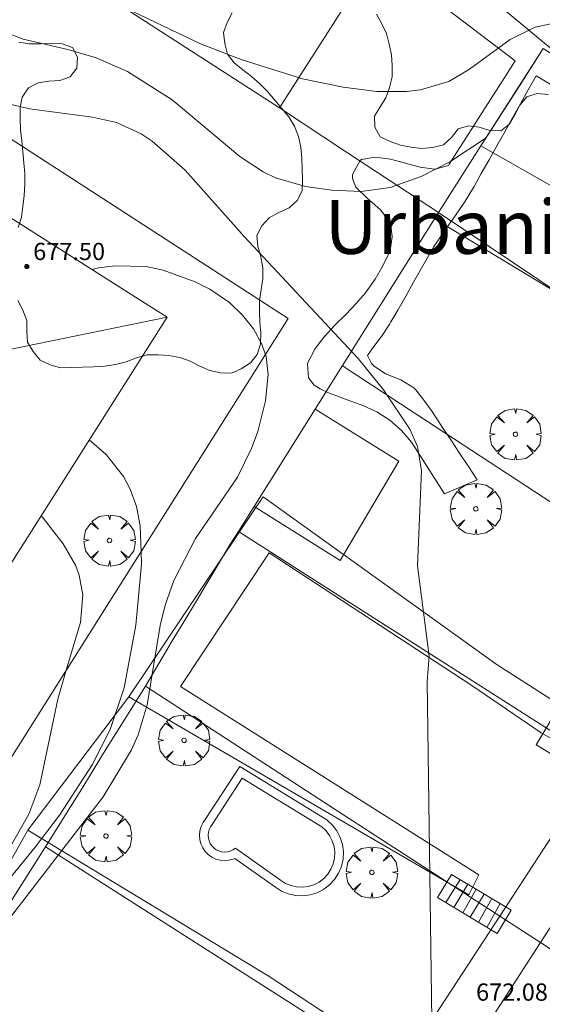
# Model space of a CAD drawing. Units: millimetres. Extents: x 420998 to 422003, y 4485499 to 4486002.
# Drawn here: x 421876 to 421900, y 4485638 to 4485684 of the extents above; entities that cross this region are included whole.
import ezdxf
from ezdxf.enums import TextEntityAlignment as Align

# ---------------------------------------------------------------- set-up
doc = ezdxf.new("R2010")
doc.units = ezdxf.units.MM
doc.header["$MEASUREMENT"] = 0
doc.layers.get('0').update_dxf_attribs({"lineweight": 9})
for name, color, linetype, lineweight in [('f020120p_textocartografico_barrios', 7, 'Continuous', 9), ('f040024s_piscina', 140, 'Continuous', 9), ('f050002l_curvanivel_cgn', 23, 'Continuous', 9), ('f050002l_curvanivel_mae', 213, 'Continuous', 9), ('f050009p_puntocotaconstruccionelevada', 211, 'Continuous', 9), ('f060140s_arboladourbano', 92, 'Continuous', 9), ('f061013p_arbol', 91, 'Continuous', 9), ('f070045l_muro_mur', 30, 'MURO2', 9), ('f070045l_muro_tap', 11, 'MURO2', 9), ('f070047l_seto', 91, 'Continuous', 9), ('f070056l_edificacion_med', 221, 'Continuous', 9), ('f070056s_edificacion_edi', 240, 'Continuous', 9), ('f070057s_edificacionligera', 11, 'Continuous', 9), ('f070058l_elementoconstruido_bordillo', 30, 'Continuous', 9), ('f070066l_obracontencion', 11, 'CONTENCION', 9), ('f071028l_acera_escalera', 11, 'Continuous', 9), ('f071028s_acera_escalera', 11, 'Continuous', 9)]:
    doc.layers.add(name, color=color, linetype=linetype, lineweight=lineweight)
doc.styles.get("Standard").update_dxf_attribs({"font": 'arial.ttf'})
doc.styles.add('Style-s7210005_h', font='txt')
doc.linetypes.add('CONTENCION', pattern='A,6.1e-05,[1,obra_contencion.shx,S=1,R=0,X=0,Y=0],-6.120525', length=6.120586)
doc.linetypes.add('MURO2', pattern='A,3.1e-05,[1,muro2.shx,S=1,R=0,X=0,Y=0],-3.058844', length=3.058875)

# ---------------------------------------------------------------- blocks, each defined once
blk = doc.blocks.new('punto_cota_construccion_elevada')
at = {"layer": 'f050009p_puntocotaconstruccionelevada'}
h = blk.add_hatch(color=256, dxfattribs=at)
h.dxf.hatch_style = 1
edge = h.paths.add_edge_path()
edge.add_arc((0, 0), 0.1, 0, 360)
blk.add_circle((0, 0), 0.1, dxfattribs=at)
blk = doc.blocks.new('arbol')
at = {"color": 0, "linetype": 'Continuous', "lineweight": 0, "flags": 128}
for points in [[(0.96, 0.012), (1.2, 0.036), (1.128, 0.468), (0.888, 0.804), (0.528, 0.528), (0.816, 0.876), (0.48, 1.104), (0.048, 1.176), (0.012, 0.96), (-0.048, 1.176), (-0.48, 1.104), (-0.816, 0.876), (-0.504, 0.528), (-0.864, 0.804), (-1.104, 0.468), (-1.188, 0.036), (-0.936, 0.012)], [(-0.936, 0.012), (-1.188, -0.048), (-1.104, -0.48), (-0.864, -0.804), (-0.504, -0.504), (-0.816, -0.876), (-0.48, -1.116)], [(-0.48, -1.116), (-0.048, -1.188), (0.012, -0.936), (0.048, -1.188), (0.48, -1.116), (0.816, -0.876), (0.528, -0.504), (0.888, -0.804), (1.128, -0.48), (1.2, -0.048), (0.96, 0.012)]]:
    blk.add_lwpolyline(points, dxfattribs=at)
at = {"color": 0, "linetype": 'Continuous', "lineweight": 0, "extrusion": (0, 0, -1)}
for start, end in [(180.0229, 7.5946), (7.2233, 180.0229)]:
    blk.add_arc((0, 0), 0.104, start, end, dxfattribs=at)

msp = doc.modelspace()

# ---------------------------------------------------------------- linework, layer by layer
at = {"layer": 'f040024s_piscina'}
msp.add_polyline3d([(421887.628, 4485644.096, 669.562), (421885.541, 4485645.577, 669.562), (421885.43, 4485645.501, 669.562), (421885.307, 4485645.445, 669.562), (421885.176, 4485645.412, 669.562), (421885.042, 4485645.402, 669.562), (421884.908, 4485645.415, 669.562), (421884.779, 4485645.451, 669.562), (421884.657, 4485645.509, 669.562), (421884.548, 4485645.588, 669.562), (421884.454, 4485645.684, 669.562), (421884.378, 4485645.795, 669.562), (421884.322, 4485645.918, 669.562), (421884.289, 4485646.048, 669.562), (421884.279, 4485646.183, 669.562), (421884.292, 4485646.316, 669.562), (421884.328, 4485646.446, 669.562), (421884.387, 4485646.567, 669.562), (421884.465, 4485646.677, 669.562), (421885.863, 4485648.829, 669.562), (421889.541, 4485646.569, 669.562), (421889.741, 4485646.384, 669.562), (421889.906, 4485646.167, 669.562), (421890.031, 4485645.925, 669.562), (421890.112, 4485645.665, 669.562), (421890.147, 4485645.395, 669.562), (421890.134, 4485645.123, 669.562), (421890.074, 4485644.857, 669.562), (421889.968, 4485644.605, 669.562), (421889.821, 4485644.376, 669.562), (421889.636, 4485644.176, 669.562), (421889.419, 4485644.011, 669.562), (421889.177, 4485643.886, 669.562), (421888.917, 4485643.805, 669.562), (421888.647, 4485643.771, 669.562), (421888.375, 4485643.783, 669.562), (421888.109, 4485643.844, 669.562), (421887.857, 4485643.949, 669.562)], close=True, dxfattribs=at)
at = {"layer": 'f050002l_curvanivel_cgn'}
for points in [[(421877.973, 4485685.736, 671), (421883.927, 4485682.877, 671), (421885.803, 4485682.151, 671), (421888.659, 4485681.253, 671), (421890.543, 4485680.874, 671), (421892.097, 4485680.674, 671), (421893.466, 4485680.665, 671), (421894.126, 4485680.743, 671), (421895.429, 4485681.141, 671), (421896.391, 4485681.713, 671), (421898.278, 4485683.088, 671), (421899.431, 4485683.657, 671), (421900.302, 4485683.846, 671)], [(421870.362, 4485681.553, 669), (421874.318, 4485680.268, 669), (421875.997, 4485679.873, 669), (421878.919, 4485679.489, 669), (421880.035, 4485679.232, 669), (421881.169, 4485678.708, 669), (421881.687, 4485678.368, 669), (421883.209, 4485677.018, 669), (421885.944, 4485673.955, 669), (421891.225, 4485668.292, 669), (421892.403, 4485666.83, 669), (421893.626, 4485665.013, 669), (421893.979, 4485664.201, 669), (421894.163, 4485663.089, 669), (421893.975, 4485658.673, 669), (421894.528, 4485654.489, 669), (421894.423, 4485653.314, 669), (421894.648, 4485637.593, 669)], [(421878.897, 4485672.414, 668), (421879.199, 4485672.488, 668), (421879.971, 4485672.595, 668), (421881.403, 4485672.553, 668), (421882.19, 4485672.379, 668), (421883.675, 4485671.841, 668), (421884.361, 4485671.498, 668), (421885.267, 4485670.882, 668), (421885.875, 4485670.307, 668), (421886.383, 4485669.661, 668), (421886.768, 4485668.955, 668), (421886.933, 4485668.465, 668), (421886.961, 4485668.381, 668), (421887.066, 4485667.552, 668), (421886.943, 4485666.334, 668), (421886.576, 4485664.91, 668), (421886.294, 4485664.113, 668), (421885.645, 4485662.783, 668), (421883.695, 4485659.939, 668), (421882.689, 4485657.991, 668), (421882.288, 4485656.847, 668), (421882.055, 4485655.9, 668), (421881.455, 4485652.224, 668), (421881.03, 4485650.838, 668), (421880.721, 4485650.133, 668), (421879.417, 4485647.967, 668), (421874.971, 4485642.172, 668)], [(421878.77, 4485664.515, 667), (421879.561, 4485663.83, 667), (421880.359, 4485662.814, 667), (421880.67, 4485662.225, 667), (421880.955, 4485661.428, 667), (421881.132, 4485660.528, 667), (421881.173, 4485659.33, 667), (421881.193, 4485658.749, 667), (421880.93, 4485655.929, 667), (421880.386, 4485653.011, 667), (421879.74, 4485651.091, 667), (421878.909, 4485649.449, 667), (421877.388, 4485647.116, 667), (421876.264, 4485645.626, 667), (421873.616, 4485642.388, 667), (421872.024, 4485640.103, 667), (421871.275, 4485638.723, 667), (421869.749, 4485635.163, 667)], [(421876.548, 4485661.01, 666), (421877.565, 4485659.694, 666), (421878.131, 4485658.71, 666), (421878.304, 4485658.242, 666), (421878.468, 4485657.332, 666), (421878.37, 4485656.049, 666), (421877.706, 4485653.831, 666), (421877.306, 4485652.497, 666), (421876.485, 4485648.511, 666), (421875.97, 4485647.153, 666), (421874.859, 4485645.192, 666), (421872.177, 4485641.577, 666), (421871.156, 4485640.067, 666), (421870.44, 4485638.792, 666), (421869.093, 4485635.891, 666)]]:
    msp.add_polyline3d(points, dxfattribs=at)
at = {"layer": 'f050002l_curvanivel_mae'}
msp.add_polyline3d([(421864.441, 4485689.17, 670), (421873.833, 4485683.805, 670), (421875.703, 4485683.103, 670), (421877.774, 4485682.628, 670), (421879.092, 4485682.239, 670), (421880.547, 4485681.594, 670), (421882.608, 4485680.28, 670), (421885.752, 4485677.655, 670), (421886.831, 4485676.947, 670), (421887.403, 4485676.671, 670), (421888.797, 4485676.26, 670), (421890.017, 4485676.092, 670), (421891.371, 4485676.033, 670), (421892.711, 4485676.225, 670), (421894.145, 4485676.732, 670), (421895.475, 4485677.405, 670), (421897.161, 4485678.519, 670)], dxfattribs=at)
at = {"layer": 'f060140s_arboladourbano'}
for points in [[(421885.399, 4485684.325, 670.69), (421885.162, 4485683.877, 670.69), (421884.996, 4485683.402, 670.69), (421885.057, 4485682.893, 670.69), (421885.175, 4485682.401, 670.69), (421885.491, 4485682.003, 670.69), (421885.889, 4485681.677, 670.69), (421886.286, 4485681.371, 670.69), (421886.674, 4485681.034, 670.69), (421887.033, 4485680.669, 670.69), (421887.366, 4485680.277, 670.69), (421887.699, 4485679.887, 670.69), (421888.015, 4485679.491, 670.69), (421888.28, 4485679.063, 670.69), (421888.46, 4485678.582, 670.69), (421888.572, 4485678.093, 670.69), (421888.613, 4485677.586, 670.69), (421888.639, 4485677.082, 670.69), (421888.659, 4485676.571, 670.69), (421888.631, 4485676.07, 670.69), (421888.411, 4485675.614, 670.69), (421888.027, 4485675.274, 670.69), (421887.562, 4485675.061, 670.69), (421887.111, 4485674.815, 670.69), (421886.76, 4485674.449, 670.69), (421886.537, 4485673.991, 670.69), (421886.58, 4485673.492, 670.69), (421886.721, 4485673.003, 670.69), (421886.807, 4485672.499, 670.69), (421886.815, 4485671.992, 670.69), (421886.739, 4485671.497, 670.69), (421886.666, 4485670.992, 670.69), (421886.652, 4485670.482, 670.69), (421886.678, 4485669.974, 670.69), (421886.714, 4485669.473, 670.69), (421886.711, 4485668.962, 670.69), (421886.555, 4485668.481, 670.69), (421886.247, 4485668.085, 670.69), (421885.817, 4485667.816, 670.69), (421885.355, 4485667.617, 670.69), (421884.855, 4485667.629, 670.69), (421884.356, 4485667.736, 670.69), (421883.899, 4485667.938, 670.69), (421883.447, 4485668.173, 670.69), (421882.965, 4485668.332, 670.69), (421882.465, 4485668.43, 670.69), (421881.956, 4485668.46, 670.69), (421881.444, 4485668.465, 670.69), (421880.958, 4485668.325, 670.69), (421880.481, 4485668.135, 670.69), (421879.989, 4485668.011, 670.69), (421879.482, 4485667.931, 670.69), (421878.976, 4485667.909, 670.69), (421878.462, 4485667.891, 670.69), (421877.957, 4485667.865, 670.69), (421877.444, 4485667.853, 670.69), (421876.953, 4485667.998, 670.69), (421876.488, 4485668.214, 670.69), (421876.17, 4485668.615, 670.69), (421875.91, 4485669.044, 670.69), (421875.878, 4485669.553, 670.69), (421875.881, 4485670.058, 670.69), (421875.688, 4485670.53, 670.69), (421875.458, 4485670.977, 670.69)], [(421900.047, 4485680.538, 670.69), (421899.534, 4485680.579, 670.69), (421899.051, 4485680.431, 670.69), (421898.725, 4485680.035, 670.69), (421898.493, 4485679.588, 670.69), (421898.241, 4485679.156, 670.69), (421897.838, 4485678.842, 670.69), (421897.334, 4485678.869, 670.69), (421896.842, 4485679.016, 670.69), (421896.344, 4485679.084, 670.69), (421895.866, 4485678.935, 670.69), (421895.554, 4485678.538, 670.69), (421895.184, 4485678.196, 670.69), (421894.693, 4485678.073, 670.69), (421894.185, 4485678.022, 670.69), (421893.676, 4485678.084, 670.69), (421893.186, 4485678.183, 670.69), (421892.708, 4485678.356, 670.69), (421892.246, 4485678.577, 670.69), (421892.008, 4485679.021, 670.69), (421891.995, 4485679.524, 670.69), (421892.249, 4485679.959, 670.69), (421892.52, 4485680.384, 670.69), (421892.689, 4485680.857, 670.69), (421892.808, 4485681.357, 670.69), (421892.809, 4485681.865, 670.69), (421892.778, 4485682.37, 670.69), (421892.672, 4485682.868, 670.69), (421892.547, 4485683.359, 670.69), (421892.321, 4485683.814, 670.69), (421892.08, 4485684.261, 670.69)], [(421875.479, 4485674.363, 670.69), (421875.637, 4485674.844, 670.69), (421875.692, 4485675.346, 670.69), (421875.751, 4485675.852, 670.69), (421875.777, 4485676.356, 670.69), (421875.79, 4485676.866, 670.69), (421875.739, 4485677.368, 670.69), (421875.688, 4485677.875, 670.69), (421875.642, 4485678.381, 670.69), (421875.589, 4485678.891, 670.69), (421875.575, 4485679.398, 670.69), (421875.569, 4485679.911, 670.69), (421875.661, 4485680.414, 670.69), (421875.949, 4485680.836, 670.69), (421876.395, 4485681.075, 670.69), (421876.897, 4485681.159, 670.69), (421877.408, 4485681.186, 670.69), (421877.878, 4485681.359, 670.69), (421878.192, 4485681.759, 670.69), (421878.221, 4485682.26, 670.69), (421877.995, 4485682.718, 670.69), (421877.51, 4485682.884, 670.69), (421877.005, 4485682.907, 670.69), (421876.505, 4485682.877, 670.69), (421876.005, 4485682.879, 670.69), (421875.512, 4485682.961, 670.69)]]:
    msp.add_polyline3d(points, dxfattribs=at)
at = {"layer": 'f070045l_muro_mur'}
msp.add_polyline3d([(421836.955, 4485702.567, 670.219), (421844, 4485698.121, 670.061), (421865.98, 4485684.391, 668.456), (421887.989, 4485670.14, 669.966), (421839.438, 4485593.14, 665.122), (421829.528, 4485577.43, 664.139), (421825.411, 4485571.311, 663.76)], dxfattribs=at)
at = {"layer": 'f070045l_muro_tap'}
for p, q in [((421887.579, 4485679.91, 671.713), (421880.249, 4485684.65, 671.379)), ((421894.949, 4485675.06, 669.966), (421912.749, 4485663.1, 672.033)), ((421871.859, 4485637.99, 667.899), (421876.749, 4485645.64, 667.899))]:
    msp.add_line(p, q, dxfattribs=at)
for points in [[(421900.419, 4485699.99, 673.891), (421890.689, 4485684.77, 671.713), (421887.579, 4485679.91, 671.713)], [(421899.809, 4485682.66, 672.18), (421898.735, 4485680.98, 671.69), (421896.923, 4485678.146, 670.865), (421894.949, 4485675.06, 669.966)], [(421894.949, 4485675.06, 669.966), (421890.689, 4485677.86, 671.713), (421887.579, 4485679.91, 671.713)], [(421890.499, 4485667.96, 669.966), (421890.689, 4485668.26, 669.966), (421894.949, 4485675.06, 669.966)], [(421885.679, 4485660.26, 668.185), (421886.413, 4485661.432, 668.456), (421889.235, 4485665.941, 669.499), (421890.499, 4485667.96, 669.966)], [(421890.499, 4485667.96, 669.966), (421890.689, 4485667.83, 669.966), (421907.269, 4485656.98, 670.086)], [(421881.369, 4485653.1, 669.874), (421882.619, 4485655.19, 669.874), (421883.149, 4485656.08, 669.874), (421883.689, 4485656.97, 669.874), (421884.219, 4485657.86, 668.185), (421885.289, 4485659.65, 668.185), (421885.679, 4485660.26, 668.185)], [(421885.679, 4485660.26, 668.185), (421890.689, 4485657.06, 668.982), (421902.409, 4485649.58, 669.443)], [(421881.369, 4485653.1, 669.874), (421879.359, 4485649.86, 669.874), (421878.819, 4485648.97, 669.874), (421878.269, 4485648.09, 669.874), (421877.719, 4485647.21, 669.874), (421876.749, 4485645.64, 667.899)], [(421881.369, 4485653.1, 669.874), (421890.689, 4485647.04, 669.056), (421897.799, 4485642.43, 669.688)], [(421876.749, 4485645.64, 667.899), (421890.689, 4485636.73, 669.117), (421891.639, 4485636.13, 669.117)]]:
    msp.add_polyline3d(points, dxfattribs=at)
at = {"layer": 'f070047l_seto'}
for p, q in [((421896.747, 4485662.66, 668.982), (421895.236, 4485662.015, 668.982)), ((421880.6, 4485652.592, 669.874), (421875.924, 4485646.42, 667.899))]:
    msp.add_line(p, q, dxfattribs=at)
for points in [[(421898.514, 4485682.101, 672.18), (421888.608, 4485689.643, 673.174), (421889.797, 4485691.296, 673.174), (421900.319, 4485682.547, 672.18), (421913.842, 4485674.216, 671.144), (421921.799, 4485687.028, 674.621), (421922.856, 4485686.311, 674.215), (421914.85, 4485673.681, 671.144), (421920.871, 4485670.153, 672.816), (421927.033, 4485680.312, 674.429), (421928.094, 4485679.753, 674.429), (421921.253, 4485668.644, 672.816), (421917.239, 4485670.961, 672.036), (421912.647, 4485673.611, 671.144), (421899.476, 4485681.393, 672.18)], [(421895.236, 4485662.015, 668.982), (421894.852, 4485662.612, 668.982), (421894.468, 4485663.21, 668.982), (421894.083, 4485663.807, 668.982), (421893.758, 4485664.313, 668.982), (421893.698, 4485664.404, 668.982), (421893.243, 4485664.953, 668.982), (421892.699, 4485665.423, 668.982), (421892.09, 4485665.81, 668.982), (421892.025, 4485665.845, 668.982), (421891.441, 4485666.11, 668.982), (421890.775, 4485666.354, 668.982), (421890.109, 4485666.599, 668.982), (421889.862, 4485666.702, 668.982), (421889.464, 4485666.876, 668.982), (421889.189, 4485667.054, 669.966), (421888.929, 4485667.4, 669.966), (421888.88, 4485668.049, 669.966), (421888.901, 4485668.104, 669.966), (421889.227, 4485668.726, 669.966), (421889.525, 4485669.137, 669.966), (421889.669, 4485669.31, 669.966), (421890.155, 4485669.837, 669.966), (421890.653, 4485670.335, 669.966), (421891.144, 4485670.838, 669.966), (421891.568, 4485671.328, 669.966), (421891.609, 4485671.38, 669.966), (421892.018, 4485671.967, 669.966), (421892.369, 4485672.585, 669.966), (421892.676, 4485673.225, 669.966), (421892.71, 4485673.303, 669.966), (421892.812, 4485673.934, 669.966), (421892.751, 4485674.459, 669.966), (421892.704, 4485674.615, 669.966), (421892.27, 4485675.188, 669.966), (421891.65, 4485675.718, 669.966), (421891.125, 4485676.243, 669.966), (421890.964, 4485676.636, 669.966), (421890.969, 4485676.816, 669.966), (421891.319, 4485677.478, 671.713), (421891.38, 4485677.523, 671.713), (421892.025, 4485677.632, 671.713), (421892.254, 4485677.603, 671.713), (421892.722, 4485677.527, 671.713), (421893.417, 4485677.345, 671.713), (421894.111, 4485677.162, 671.713), (421894.767, 4485677.066, 671.713), (421894.807, 4485677.064, 671.713), (421895.412, 4485677.24, 671.713), (421895.456, 4485677.31, 671.713), (421895.838, 4485677.909, 671.713), (421896.22, 4485678.508, 671.713), (421896.603, 4485679.107, 671.713), (421896.985, 4485679.705, 671.713), (421897.367, 4485680.304, 672.18), (421897.749, 4485680.903, 672.18), (421898.131, 4485681.502, 672.18), (421898.514, 4485682.101, 672.18)], [(421899.476, 4485681.393, 672.18), (421899.113, 4485680.746, 672.18), (421898.751, 4485680.099, 672.18), (421898.388, 4485679.452, 672.18), (421898.026, 4485678.805, 672.18), (421897.663, 4485678.158, 672.18), (421897.301, 4485677.511, 672.18), (421896.938, 4485676.863, 669.966), (421896.6, 4485676.26, 669.966), (421896.575, 4485676.216, 669.966), (421896.186, 4485675.586, 669.966), (421895.766, 4485674.974, 669.966), (421895.336, 4485674.368, 669.966), (421894.919, 4485673.754, 669.966), (421894.745, 4485673.478, 669.966), (421894.532, 4485673.122, 669.966), (421894.162, 4485672.479, 669.966), (421893.801, 4485671.832, 669.966), (421893.44, 4485671.183, 669.966), (421893.073, 4485670.538, 669.966), (421892.743, 4485669.984, 669.966), (421892.692, 4485669.902, 669.966), (421892.313, 4485669.316, 669.966), (421892.288, 4485669.28, 669.966), (421891.834, 4485668.679, 669.966), (421891.671, 4485668.43, 669.966), (421891.853, 4485668.06, 669.966), (421891.976, 4485667.941, 669.966), (421892.503, 4485667.577, 669.966), (421893.202, 4485667.298, 669.966), (421893.81, 4485666.935, 668.982), (421893.898, 4485666.839, 668.982), (421894.276, 4485666.361, 668.982), (421894.691, 4485665.778, 668.982), (421894.705, 4485665.756, 668.982), (421895.114, 4485665.137, 668.982), (421895.522, 4485664.518, 668.982), (421895.93, 4485663.898, 668.982), (421896.339, 4485663.279, 668.982), (421896.747, 4485662.66, 668.982)], [(421895.363, 4485674.407, 669.966), (421904.305, 4485669.024, 669.651), (421913.214, 4485663.404, 672.033)], [(421896.357, 4485643.42, 669.139), (421880.6, 4485652.592, 669.874), (421886.493, 4485661.378, 668.275), (421886.825, 4485661.874, 668.185), (421897.674, 4485654.081, 669.443), (421900.324, 4485652.388, 669.443), (421904.635, 4485649.816, 669.443), (421904.039, 4485648.484, 669.443), (421899.712, 4485650.93, 669.443), (421896.498, 4485653.125, 669.056), (421887.107, 4485659.271, 668.982), (421882.999, 4485653.078, 669.874), (421896.827, 4485644.345, 669.139), (421896.357, 4485643.42, 669.139)], [(421891.411, 4485636.792, 669.117), (421887.063, 4485639.655, 669.139), (421875.924, 4485646.42, 667.899), (421867.442, 4485631.314, 668.154)]]:
    msp.add_polyline3d(points, dxfattribs=at)
at = {"layer": 'f070056l_edificacion_med'}
for p, q in [((421870.867, 4485667.846, 680.007), (421882.38, 4485670.211, 679.967)), ((421904.3, 4485648.341, 669.443), (421899.68, 4485641.201, 669.688)), ((421899.68, 4485641.201, 669.688), (421897.8, 4485642.431, 669.688)), ((421899.68, 4485641.201, 669.688), (421895, 4485633.981, 669.117))]:
    msp.add_line(p, q, dxfattribs=at)
msp.add_polyline3d([(421901.2, 4485640.201, 669.688), (421899.72, 4485641.181, 669.688), (421899.68, 4485641.201, 669.688)], dxfattribs=at)
at = {"layer": 'f070056s_edificacion_edi'}
msp.add_polyline3d([(421832.239, 4485591.051, 661.963), (421788.01, 4485618.972, 663.54), (421790.59, 4485623.022, 663.54), (421798.777, 4485635.917, 663.428), (421798.777, 4485635.917, 663.423), (421801.261, 4485639.824, 664.807), (421803.971, 4485644.084, 666.316), (421806.38, 4485647.872, 667.75), (421812.32, 4485657.212, 668.128), (421816.76, 4485664.202, 668.128), (421831.74, 4485687.772, 669.29), (421833.951, 4485691.252, 669.29), (421838.361, 4485698.182, 670.061), (421848.78, 4485691.552, 669.885), (421872.24, 4485676.641, 668.047), (421881.09, 4485671.021, 669.243), (421882.38, 4485670.211, 669.243), (421871.51, 4485653.061, 664.757), (421864.14, 4485641.411, 662.271), (421848.609, 4485616.911, 665.779), (421836.839, 4485598.321, 662.025)], close=True, dxfattribs=at)
msp.add_polyline3d([(421893.09, 4485635.201, 669.117), (421897.8, 4485642.431, 669.688), (421902.44, 4485649.561, 669.443), (421907.27, 4485656.981, 670.086), (421908.22, 4485656.381, 670.086), (421912.75, 4485663.101, 672.033), (421917.84, 4485670.641, 672.816), (421919.67, 4485669.331, 672.816), (421920.35, 4485668.891, 672.816), (421922.05, 4485667.811, 672.816), (421923.43, 4485666.931, 672.201), (421928.43, 4485663.761, 672.71), (421931.34, 4485661.921, 672.71), (421926.1, 4485654.391, 670.339), (421921.4, 4485647.721, 670.339), (421920.67, 4485648.251, 670.339), (421915.87, 4485640.941, 670.782), (421911.109, 4485633.681, 670.378)], dxfattribs=at)
at = {"layer": 'f070057s_edificacionligera'}
for points in [[(421904.678, 4485679.384, 672.18), (421902.034, 4485675.247, 672.18), (421896.923, 4485678.146, 670.865), (421899.809, 4485682.66, 672.18), (421904.805, 4485679.511, 672.18)], [(421889.235, 4485665.941, 669.499), (421893.122, 4485663.522, 669.499), (421890.394, 4485658.918, 668.56), (421886.413, 4485661.432, 668.456)]]:
    msp.add_polyline3d(points, close=True, dxfattribs=at)
at = {"layer": 'f070058l_elementoconstruido_bordillo'}
msp.add_polyline3d([(421885.519, 4485645.102, 669.05), (421885.44, 4485645.066, 669.05), (421885.242, 4485645.016, 669.05), (421885.038, 4485645, 669.05), (421884.834, 4485645.02, 669.05), (421884.637, 4485645.075, 669.05), (421884.453, 4485645.164, 669.05), (421884.286, 4485645.283, 669.05), (421884.143, 4485645.43, 669.05), (421884.028, 4485645.598, 669.05), (421883.944, 4485645.785, 669.07), (421883.893, 4485645.983, 669.07), (421883.877, 4485646.187, 669.07), (421883.897, 4485646.391, 669.02), (421883.953, 4485646.588, 669.02), (421884.041, 4485646.772, 669.02), (421884.135, 4485646.902, 669.02), (421885.74, 4485649.374, 668.84), (421889.784, 4485646.89, 669.14), (421890.038, 4485646.654, 669.06), (421890.246, 4485646.382, 669.06), (421890.403, 4485646.077, 669.07), (421890.504, 4485645.75, 669.07), (421890.548, 4485645.411, 669.04), (421890.532, 4485645.069, 669.04), (421890.456, 4485644.735, 668.95), (421890.324, 4485644.419, 668.95), (421890.139, 4485644.13, 668.95), (421889.906, 4485643.879, 669.01), (421889.634, 4485643.671, 669.01), (421889.329, 4485643.514, 669.01), (421889.002, 4485643.413, 669.01), (421888.663, 4485643.369, 669.04), (421888.321, 4485643.386, 669.04), (421887.987, 4485643.461, 669.04), (421887.671, 4485643.593, 669.04), (421887.404, 4485643.764, 669.02), (421885.519, 4485645.102, 669.05), (421885.519, 4485645.102, 669.05)], dxfattribs=at)
at = {"layer": 'f070066l_obracontencion'}
msp.add_polyline3d([(421836.955, 4485702.567, 670.219), (421844, 4485698.121, 670.061), (421865.979, 4485684.391, 668.456), (421887.989, 4485670.14, 669.966), (421839.438, 4485593.14, 665.122), (421829.528, 4485577.43, 664.139), (421825.411, 4485571.311, 663.76)], dxfattribs=at)
at = {"layer": 'f071028l_acera_escalera'}
for p, q in [((421895.954, 4485644.127, 669.682), (421895.291, 4485643.058, 669.672)), ((421896.318, 4485643.907, 669.945), (421895.668, 4485642.831, 669.944)), ((421896.707, 4485643.673, 670.226), (421896.082, 4485642.581, 670.244)), ((421897.071, 4485643.454, 670.489), (421896.424, 4485642.376, 670.49)), ((421897.42, 4485643.243, 670.742), (421896.8, 4485642.149, 670.762)), ((421897.81, 4485643.009, 671.024), (421897.2, 4485641.908, 671.052))]:
    msp.add_line(p, q, dxfattribs=at)
at = {"layer": 'f071028s_acera_escalera'}
for points in [[(421900.129, 4485651.453, 669.55), (421902.895, 4485649.787, 671.55), (421902.246, 4485648.71, 671.55), (421899.481, 4485650.376, 669.55)], [(421895.561, 4485644.363, 669.4), (421898.326, 4485642.698, 671.4), (421897.677, 4485641.621, 671.4), (421894.912, 4485643.286, 669.4)]]:
    msp.add_polyline3d(points, close=True, dxfattribs=at)

# ---------------------------------------------------------------- block references
at = {"layer": 'f050009p_puntocotaconstruccionelevada'}
msp.add_blockref('punto_cota_construccion_elevada', (421875.871, 4485672.554, 677.5), dxfattribs=at)
at = {"layer": 'f061013p_arbol'}
for p in [(421898.519, 4485664.773, 669.56), (421896.686, 4485661.316, 668.982), (421879.705, 4485659.852, 668.185), (421883.164, 4485650.579, 669.874), (421879.544, 4485646.141, 669), (421891.863, 4485644.456, 669.139)]:
    msp.add_blockref('arbol', p, dxfattribs=at)

# ---------------------------------------------------------------- texts
at = {"layer": 'f020120p_textocartografico_barrios'}
msp.add_text('Urbanización El Cantón de las Rozas', height=2.5, dxfattribs=at).set_placement((421918.399, 4485674.393), align=Align.MIDDLE_CENTER)
at = {"layer": 'f050009p_puntocotaconstruccionelevada', "style": 'Style-s7210005_h'}
for s, p in [('677.50', (421876.171, 4485672.854, 677.5)), ('672.08', (421896.693, 4485638.506, 672.08))]:
    msp.add_text(s, height=0.8, dxfattribs=at).set_placement(p)

doc.saveas('drawing.dxf')
